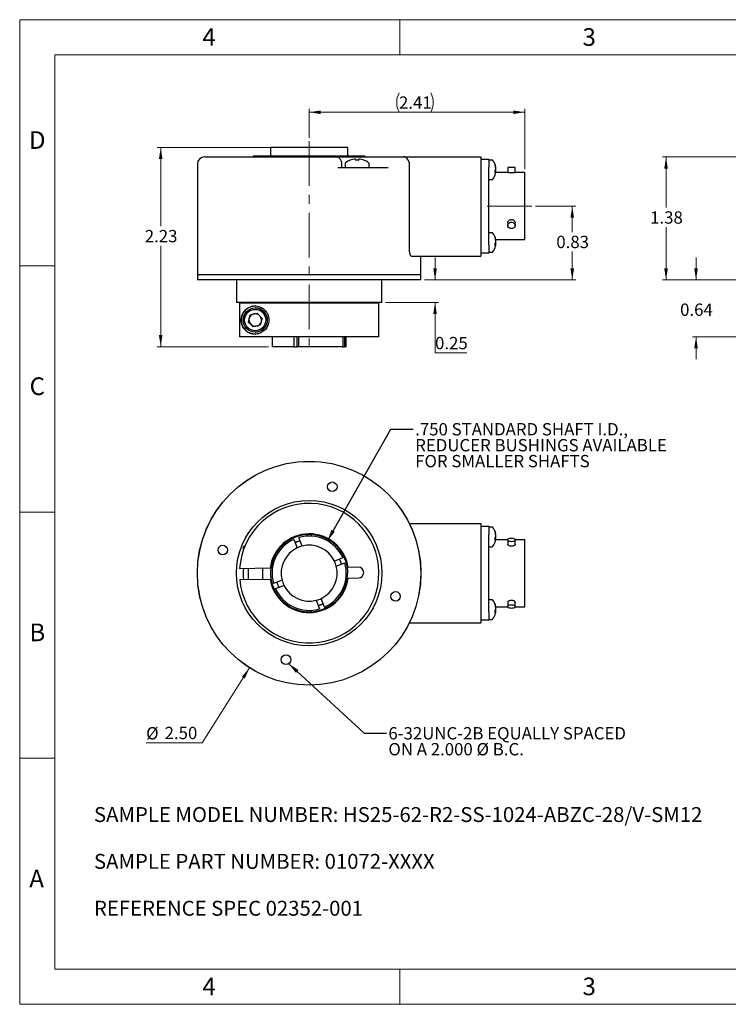
# Model space of a CAD drawing. Units: inches. Extents: x 0 to 17, y 0 to 11.
# Drawn here: x 0 to 7.9, y 0 to 11 of the extents above; entities that cross this region are included whole.
import ezdxf

# ---------------------------------------------------------------- set-up
doc = ezdxf.new("R2010")
doc.units = ezdxf.units.IN
doc.header["$MEASUREMENT"] = 0
doc.linetypes.add('CENTERX2', pattern=[0.8, 0.5, -0.1, 0.1, -0.1])
doc.styles.add('SLDTEXTSTYLE0', font='TXT', dxfattribs={"width": 0.75})
doc.styles.add('SLDTEXTSTYLE2', font='TXT', dxfattribs={"width": 0.691176})
doc.dimstyles.new('SLDDIMSTYLE0', dxfattribs={"dimtxt": 0.137795, "dimasz": 0.13, "dimexe": 0, "dimexo": 0.0625, "dimgap": 0.034449, "dimtad": 1, "dimrnd": 1e-09, "dimzin": 4, "dimdsep": 46, "dimtxsty": 'SLDTEXTSTYLE0', "dimsah": 1, "dimcen": 0, "dimadec": 0, "dimazin": 1, "dimtfac": 1, "dimtofl": 0, "dimtmove": 0, "dimatfit": 3, "dimfxl": 0, "dimfrac": 2, "dimtolj": 1, "dimtzin": 12, "dimarcsym": 0})
doc.dimstyles.new('SLDDIMSTYLE1', dxfattribs={"dimtxt": 0.18, "dimasz": 0.13, "dimexe": 0, "dimexo": 0.0625, "dimgap": 0, "dimtad": 0, "dimtih": 1, "dimtoh": 1, "dimdec": 0, "dimrnd": 1e-09, "dimzin": 0, "dimdsep": 46, "dimtxsty": 'Standard', "dimsah": 1, "dimcen": 0.09, "dimadec": 0, "dimazin": 0, "dimtfac": 0.13, "dimtdec": 0, "dimtofl": 0, "dimtmove": 0, "dimatfit": 3, "dimfxl": 0, "dimfrac": 2, "dimtolj": 1, "dimtzin": 0, "dimarcsym": 0})
doc.dimstyles.new('SLDDIMSTYLE2', dxfattribs={"dimtxt": 0.137795, "dimasz": 0.13, "dimexe": 0, "dimexo": 0.0625, "dimgap": 0.034449, "dimtad": 0, "dimtih": 1, "dimtoh": 1, "dimrnd": 1e-09, "dimdsep": 46, "dimtxsty": 'SLDTEXTSTYLE0', "dimsah": 1, "dimcen": 0.09, "dimadec": 0, "dimazin": 2, "dimtfac": 1, "dimtofl": 0, "dimtmove": 0, "dimatfit": 3, "dimfxl": 0, "dimfrac": 2, "dimtolj": 1, "dimtzin": 12, "dimarcsym": 0})
doc.dimstyles.new('SLDDIMSTYLE3', dxfattribs={"dimtxt": 0.137795, "dimasz": 0.13, "dimexe": 0, "dimexo": 0.0625, "dimgap": 0.034449, "dimtad": 0, "dimtih": 1, "dimtoh": 1, "dimrnd": 1e-09, "dimzin": 12, "dimdsep": 46, "dimtxsty": 'SLDTEXTSTYLE0', "dimsah": 1, "dimcen": 0.09, "dimadec": 0, "dimazin": 3, "dimtfac": 1, "dimtofl": 0, "dimtmove": 0, "dimatfit": 3, "dimfxl": 0, "dimfrac": 2, "dimtolj": 1, "dimtzin": 12, "dimarcsym": 0})
doc.dimstyles.new('SLDDIMSTYLE4', dxfattribs={"dimtxt": 0.137795, "dimasz": 0.13, "dimexe": 0, "dimexo": 0.0625, "dimgap": 0.034449, "dimtad": 0, "dimtih": 1, "dimtoh": 1, "dimrnd": 1e-09, "dimdsep": 46, "dimtxsty": 'SLDTEXTSTYLE0', "dimsah": 1, "dimcen": 0.09, "dimadec": 0, "dimazin": 2, "dimtfac": 1, "dimtmove": 0, "dimatfit": 0, "dimfxl": 0, "dimfrac": 2, "dimtolj": 1, "dimtzin": 12, "dimarcsym": 0})

# ---------------------------------------------------------------- blocks, each defined once
blk = doc.blocks.new('SW_NOTE_0')
at = {"color": 0, "linetype": 'Continuous', "lineweight": 0, "char_height": 0.16667, "attachment_point": 1, "style": 'SLDTEXTSTYLE0'}
for s, insert in [('SAMPLE MODEL NUMBER: HS25-62-R2-SS-1024-ABZC-28/V-SM12', (0, 0.215)), ('SAMPLE PART NUMBER: 01072-XXXX', (0, -0.308)), ('REFERENCE SPEC 02352-001', (0, -0.832))]:
    blk.add_mtext(s, dxfattribs=dict(at, insert=insert))
blk = doc.blocks.new('_D')
at = {"color": 7, "linetype": 'Continuous', "lineweight": 18}
for p, q in [((2.57, 3.759), (2.04, 2.92)), ((2.04, 2.92), (1.414, 2.92))]:
    blk.add_line(p, q, dxfattribs=at)
blk.add_solid([(2.57, 3.759), (2.484, 3.66), (2.518, 3.639)], dxfattribs=at)
at = {"color": 7, "linetype": 'Continuous', "lineweight": 18, "char_height": 0.1378, "attachment_point": 1, "style": 'SLDTEXTSTYLE0'}
for s, insert in [('%%c', (1.414, 3.097)), ('2.50', (1.621, 3.1))]:
    blk.add_mtext(s, dxfattribs=dict(at, insert=insert))
blk = doc.blocks.new('SW_NOTE_11')
at = {"color": 0, "linetype": 'Continuous', "lineweight": 0, "char_height": 0.1378, "attachment_point": 1}
for s, insert, style in [('6-32UNC-2B EQUALLY SPACED', (0.022, 0.066), 'SLDTEXTSTYLE0'), ('ON A 2.000 Ø B.C.', (0.022, -0.112), 'SLDTEXTSTYLE2')]:
    blk.add_mtext(s, dxfattribs=dict(at, insert=insert, style=style))
blk = doc.blocks.new('SW_NOTE_12')
at = {"color": 0, "linetype": 'Continuous', "lineweight": 0, "char_height": 0.1378, "attachment_point": 1, "style": 'SLDTEXTSTYLE0'}
for s, insert in [('.750 STANDARD SHAFT I.D.,', (0.023, 0.069)), ('REDUCER BUSHINGS AVAILABLE', (0.023, -0.109)), ('FOR SMALLER SHAFTS', (0.023, -0.287))]:
    blk.add_mtext(s, dxfattribs=dict(at, insert=insert))
blk = doc.blocks.new('_D_1')
at = {"color": 7, "linetype": 'Continuous', "lineweight": 18}
for p, q in [((5.767, 8.917), (6.218, 8.917)), ((6.179, 8.917), (6.179, 8.627)), ((6.179, 8.092), (6.179, 8.409)), ((4.526, 8.092), (6.218, 8.092))]:
    blk.add_line(p, q, dxfattribs=at)
for points in [[(6.179, 8.917), (6.159, 8.787), (6.199, 8.787)], [(6.179, 8.092), (6.199, 8.222), (6.159, 8.222)]]:
    blk.add_solid(points, dxfattribs=at)
at = {"color": 7, "linetype": 'Continuous', "lineweight": 18, "insert": (6.001, 8.586), "char_height": 0.1378, "attachment_point": 1, "style": 'SLDTEXTSTYLE0'}
blk.add_mtext('0.83', dxfattribs=at)
blk = doc.blocks.new('_D_2')
at = {"color": 7, "linetype": 'Continuous', "lineweight": 18}
for p, q in [((3.237, 9.682), (3.237, 10.005)), ((3.237, 9.966), (5.649, 9.966)), ((5.649, 9.33), (5.649, 10.005))]:
    blk.add_line(p, q, dxfattribs=at)
for centre, start, end in [((4.461, 10.075), 153.4349, 206.5651), ((4.379, 10.075), 333.4349, 26.5651)]:
    blk.add_arc(centre, 0.245, start, end, dxfattribs=at)
for points in [[(3.237, 9.966), (3.367, 9.946), (3.367, 9.986)], [(5.649, 9.966), (5.519, 9.986), (5.519, 9.946)]]:
    blk.add_solid(points, dxfattribs=at)
at = {"color": 7, "linetype": 'Continuous', "lineweight": 18, "insert": (4.242, 10.143), "char_height": 0.1378, "attachment_point": 1, "style": 'SLDTEXTSTYLE0'}
blk.add_mtext('2.41', dxfattribs=at)
blk = doc.blocks.new('_D_3')
at = {"color": 7, "linetype": 'Continuous', "lineweight": 18}
for p, q in [((2.823, 9.572), (1.537, 9.572)), ((1.577, 9.572), (1.577, 8.692)), ((1.577, 7.347), (1.577, 8.474)), ((2.783, 7.347), (1.537, 7.347))]:
    blk.add_line(p, q, dxfattribs=at)
for points in [[(1.577, 9.572), (1.557, 9.442), (1.597, 9.442)], [(1.577, 7.347), (1.597, 7.477), (1.557, 7.477)]]:
    blk.add_solid(points, dxfattribs=at)
at = {"color": 7, "linetype": 'Continuous', "lineweight": 18, "insert": (1.399, 8.651), "char_height": 0.1378, "attachment_point": 1, "style": 'SLDTEXTSTYLE0'}
blk.add_mtext('2.23', dxfattribs=at)
blk = doc.blocks.new('_D_4')
at = {"color": 7, "linetype": 'Continuous', "lineweight": 18}
for p, q in [((4.645, 8.092), (4.645, 8.342)), ((4.526, 8.092), (4.684, 8.092)), ((4.089, 7.842), (4.684, 7.842)), ((4.645, 7.279), (4.645, 7.842)), ((5.001, 7.279), (4.645, 7.279))]:
    blk.add_line(p, q, dxfattribs=at)
for points in [[(4.645, 8.092), (4.665, 8.222), (4.625, 8.222)], [(4.645, 7.842), (4.625, 7.712), (4.665, 7.712)]]:
    blk.add_solid(points, dxfattribs=at)
at = {"color": 7, "linetype": 'Continuous', "lineweight": 18, "insert": (4.645, 7.456), "char_height": 0.1378, "attachment_point": 1, "style": 'SLDTEXTSTYLE0'}
blk.add_mtext('0.25', dxfattribs=at)
blk = doc.blocks.new('_D_7')
at = {"color": 7, "linetype": 'Continuous', "lineweight": 18}
for p, q in [((8.221, 9.467), (7.189, 9.467)), ((7.228, 9.467), (7.228, 8.9)), ((7.228, 8.092), (7.228, 8.681)), ((8.055, 8.092), (7.189, 8.092))]:
    blk.add_line(p, q, dxfattribs=at)
for points in [[(7.228, 9.467), (7.208, 9.337), (7.248, 9.337)], [(7.228, 8.092), (7.248, 8.222), (7.208, 8.222)]]:
    blk.add_solid(points, dxfattribs=at)
at = {"color": 7, "linetype": 'Continuous', "lineweight": 18, "insert": (7.05, 8.859), "char_height": 0.1378, "attachment_point": 1, "style": 'SLDTEXTSTYLE0'}
blk.add_mtext('1.38', dxfattribs=at)
blk = doc.blocks.new('_D_8')
at = {"color": 7, "linetype": 'Continuous', "lineweight": 18}
for p, q in [((7.563, 8.092), (7.563, 8.342)), ((8.055, 8.092), (7.524, 8.092)), ((8.525, 7.457), (7.524, 7.457)), ((7.563, 7.457), (7.563, 7.207))]:
    blk.add_line(p, q, dxfattribs=at)
for points in [[(7.563, 8.092), (7.583, 8.222), (7.543, 8.222)], [(7.563, 7.457), (7.543, 7.327), (7.583, 7.327)]]:
    blk.add_solid(points, dxfattribs=at)
at = {"color": 7, "linetype": 'Continuous', "lineweight": 18, "insert": (7.385, 7.829), "char_height": 0.1378, "attachment_point": 1, "style": 'SLDTEXTSTYLE0'}
blk.add_mtext('0.64', dxfattribs=at)

msp = doc.modelspace()

# ---------------------------------------------------------------- linework, layer by layer
at = {"color": 7, "linetype": 'Continuous', "lineweight": 18}
for p, q in [((0, 0), (0, 11)), ((0, 11), (17, 11)), ((4.25, 10.6063), (4.25, 11)), ((16.6063, 10.6063), (0.3937, 10.6063)), ((0.3937, 10.6063), (0.3937, 0.3937)), ((0.3937, 8.25), (0, 8.25)), ((0, 5.5), (0.3937, 5.5)), ((0.3937, 2.75), (0, 2.75)), ((0.3937, 0.3937), (16.6063, 0.3937)), ((4.25, 0), (4.25, 0.3937)), ((0, 0), (17, 0))]:
    msp.add_line(p, q, dxfattribs=at)
at = {"color": 7, "linetype": 'Continuous', "lineweight": 25}
for p, q in [((2.8055, 9.572), (2.8055, 9.477)), ((3.6685, 9.572), (2.8055, 9.572)), ((3.6685, 9.477), (3.6685, 9.572)), ((2.067, 9.467), (3.5326, 9.467)), ((2.6095, 9.477), (2.6095, 9.467)), ((3.8645, 9.477), (2.6095, 9.477)), ((3.5326, 9.467), (4.042, 9.467)), ((3.8645, 9.467), (3.8645, 9.477)), ((4.042, 9.467), (4.0696, 9.467)), ((4.0696, 9.467), (4.2972, 9.467)), ((4.2972, 9.467), (5.157, 9.467)), ((5.157, 9.467), (5.157, 9.407)), ((1.987, 9.387), (1.987, 8.154)), ((3.603, 9.347), (3.603, 9.387)), ((3.6385, 9.3904), (3.6385, 9.347)), ((3.9085, 9.347), (3.9085, 9.3904)), ((4.3571, 9.387), (4.3571, 8.417)), ((5.157, 9.442), (5.247, 9.442)), ((5.157, 9.407), (5.157, 8.417)), ((5.247, 9.442), (5.247, 9.3482)), ((5.2847, 9.4325), (5.247, 9.4325)), ((3.5584, 9.347), (4.1224, 9.347)), ((5.247, 8.4857), (5.247, 9.3482)), ((5.3157, 9.3036), (5.3256, 9.3023)), ((5.3256, 9.3144), (5.3169, 9.3149)), ((5.324, 9.3435), (5.3256, 9.3437)), ((5.458, 9.291), (5.3241, 9.291)), ((5.4575, 9.347), (5.4575, 9.2909)), ((5.499, 9.347), (5.4575, 9.347)), ((5.5405, 9.347), (5.499, 9.347)), ((5.649, 9.291), (5.54, 9.291)), ((5.5405, 9.2909), (5.5405, 9.347)), ((5.649, 8.543), (5.649, 9.291)), ((5.247, 9.2135), (5.2847, 9.2135)), ((5.4575, 8.73), (5.4575, 8.702)), ((5.5405, 8.702), (5.5405, 8.73)), ((5.2847, 8.6205), (5.247, 8.6205)), ((5.247, 8.4857), (5.247, 8.392)), ((5.3256, 8.4903), (5.3157, 8.4916)), ((5.3169, 8.5029), (5.3256, 8.5024)), ((5.3256, 8.5317), (5.324, 8.5315)), ((5.3241, 8.543), (5.649, 8.543)), ((5.157, 8.417), (5.157, 8.357)), ((5.247, 8.392), (5.157, 8.392)), ((5.247, 8.4015), (5.2847, 8.4015)), ((4.3848, 8.357), (5.157, 8.357)), ((4.487, 8.154), (4.487, 8.357)), ((1.987, 8.154), (4.487, 8.154)), ((1.9875, 8.154), (1.9875, 8.092)), ((4.4865, 8.092), (4.4865, 8.154)), ((4.4865, 8.092), (1.9875, 8.092)), ((2.4245, 8.092), (2.4245, 7.842)), ((4.0495, 7.842), (4.0495, 8.092)), ((4.0495, 7.842), (2.4245, 7.842)), ((2.4587, 7.832), (2.4587, 7.457)), ((4.017, 7.832), (2.4587, 7.832)), ((2.6095, 7.842), (2.6095, 7.832)), ((3.8645, 7.832), (3.8645, 7.842)), ((4.017, 7.457), (4.017, 7.832)), ((2.5781, 7.7035), (2.5546, 7.6262)), ((2.579, 7.7035), (2.5673, 7.6648)), ((2.5781, 7.7035), (2.6568, 7.7218)), ((2.579, 7.7035), (2.5781, 7.7035)), ((2.579, 7.7035), (2.6184, 7.7127)), ((2.6184, 7.7127), (2.657, 7.7217)), ((2.6353, 7.7795), (2.6335, 7.7795)), ((2.712, 7.6628), (2.6568, 7.7218)), ((2.5546, 7.6262), (2.6098, 7.5672)), ((2.5555, 7.6262), (2.5546, 7.6262)), ((2.5673, 7.6648), (2.5555, 7.6262)), ((2.5555, 7.6262), (2.5831, 7.5967)), ((2.5831, 7.5967), (2.6106, 7.5673)), ((2.712, 7.6628), (2.6886, 7.5855)), ((2.6886, 7.5855), (2.6098, 7.5672)), ((2.6335, 7.5095), (2.6353, 7.5095)), ((4.017, 7.457), (2.4587, 7.457)), ((2.822, 7.457), (2.822, 7.347)), ((3.066, 7.457), (3.066, 7.347)), ((3.1013, 7.347), (3.1013, 7.457)), ((3.1223, 7.347), (3.1223, 7.457)), ((3.6151, 7.457), (3.6151, 7.347)), ((3.6358, 7.347), (3.6358, 7.457)), ((3.652, 7.347), (3.652, 7.457)), ((3.066, 7.347), (2.822, 7.347)), ((3.066, 7.347), (3.1013, 7.347)), ((3.1223, 7.347), (3.1013, 7.347)), ((3.6151, 7.347), (3.1223, 7.347)), ((3.6151, 7.347), (3.6358, 7.347)), ((3.652, 7.347), (3.6358, 7.347)), ((4.3571, 5.3712), (5.157, 5.3712)), ((5.157, 5.3712), (5.157, 5.3112)), ((5.157, 5.3412), (5.247, 5.3412)), ((5.157, 5.3112), (5.157, 4.3212)), ((5.247, 5.3412), (5.247, 5.2474)), ((5.2847, 5.3317), (5.247, 5.3317)), ((3.066, 5.1943), (3.1013, 5.0982)), ((3.1576, 5.119), (3.1223, 5.215)), ((3.212, 5.247), (3.212, 5.2304)), ((3.262, 5.2304), (3.262, 5.247)), ((5.247, 4.3849), (5.247, 5.2474)), ((5.3157, 5.2028), (5.3256, 5.2015)), ((5.3256, 5.2136), (5.3169, 5.2141)), ((5.324, 5.2427), (5.3256, 5.2429)), ((5.4576, 5.1902), (5.3241, 5.1902)), ((5.4575, 5.1886), (5.4575, 5.14)), ((5.649, 5.1902), (5.5404, 5.1902)), ((5.5405, 5.14), (5.5405, 5.1886)), ((5.649, 4.4422), (5.649, 5.1902)), ((2.5143, 5.1216), (2.4985, 5.1054)), ((2.4985, 5.1054), (2.5127, 5.1056)), ((2.4985, 5.1054), (2.499, 5.0685)), ((2.5143, 5.1216), (2.5193, 5.1217)), ((3.5677, 5.0934), (3.5545, 5.0835)), ((5.247, 5.1127), (5.2847, 5.1127)), ((2.8515, 5.0099), (2.8658, 5.0017)), ((2.8908, 5.045), (2.8765, 5.0532)), ((3.6151, 4.9873), (3.5191, 4.9519)), ((3.5843, 5.0434), (3.5976, 5.0532)), ((2.8004, 4.871), (2.4587, 4.8669)), ((2.5544, 4.8681), (2.5558, 4.7481)), ((2.7198, 4.75), (2.7183, 4.87)), ((3.5398, 4.8956), (3.6358, 4.9309)), ((3.7863, 4.8827), (3.6722, 4.8814)), ((2.4601, 4.747), (2.8019, 4.751)), ((2.9343, 4.7368), (2.8382, 4.7014)), ((3.6736, 4.7614), (3.7877, 4.7627)), ((2.8589, 4.6451), (2.955, 4.6805)), ((3.6226, 4.6225), (3.6083, 4.6307)), ((2.8897, 4.589), (2.8765, 4.5792)), ((2.9063, 4.539), (2.9196, 4.5489)), ((3.3164, 4.5134), (3.3518, 4.4174)), ((3.4081, 4.4381), (3.3727, 4.5342)), ((3.5833, 4.5874), (3.5976, 4.5792)), ((5.2847, 4.5197), (5.247, 4.5197)), ((3.212, 4.4019), (3.212, 4.3854)), ((3.262, 4.3854), (3.262, 4.4019)), ((5.3169, 4.4021), (5.3256, 4.4016)), ((5.3256, 4.4309), (5.324, 4.4307)), ((5.3241, 4.4422), (5.4576, 4.4422)), ((5.4575, 4.4924), (5.4575, 4.4438)), ((5.5404, 4.4422), (5.649, 4.4422)), ((5.5405, 4.4438), (5.5405, 4.4924)), ((5.157, 4.3212), (5.157, 4.2612)), ((5.247, 4.2912), (5.157, 4.2912)), ((5.247, 4.3849), (5.247, 4.2912)), ((5.247, 4.3007), (5.2847, 4.3007)), ((5.3256, 4.3895), (5.3157, 4.3908)), ((4.3571, 4.2612), (5.157, 4.2612))]:
    msp.add_line(p, q, dxfattribs=at)
at = {"color": 7, "linetype": 'CENTERX2', "lineweight": 18}
for p, q in [((3.237, 9.6423), (3.237, 7.2792)), ((5.7278, 8.917), (5.1403, 8.917))]:
    msp.add_line(p, q, dxfattribs=at)
at = {"color": 7, "linetype": 'Continuous', "lineweight": 25, "flags": 128}
for points in [[(3.6973, 9.4297), (3.6971, 9.4299), (3.6969, 9.4301), (3.6968, 9.4302), (3.6968, 9.4302)], [(3.7552, 9.4425), (3.7552, 9.4417), (3.7553, 9.4407), (3.7555, 9.4395), (3.7556, 9.438), (3.7558, 9.4363), (3.756, 9.4343), (3.7562, 9.4321), (3.7564, 9.4297)], [(3.7906, 9.4297), (3.7909, 9.4321), (3.7911, 9.4343), (3.7913, 9.4363), (3.7914, 9.438), (3.7916, 9.4395), (3.7917, 9.4407), (3.7918, 9.4417), (3.7919, 9.4425)], [(3.8502, 9.4302), (3.8502, 9.4302), (3.8501, 9.4301), (3.85, 9.4299), (3.8498, 9.4297)], [(5.499, 8.6661), (5.4868, 8.6677), (5.4756, 8.6723), (5.4666, 8.6796), (5.4604, 8.6889), (5.4576, 8.6993), (5.4586, 8.71), (5.4631, 8.72), (5.4708, 8.7283), (5.481, 8.7344), (5.4928, 8.7375), (5.5052, 8.7375), (5.517, 8.7344), (5.5272, 8.7283), (5.535, 8.72), (5.5395, 8.71), (5.5404, 8.6993), (5.5377, 8.6889), (5.5315, 8.6796), (5.5224, 8.6723), (5.5113, 8.6677), (5.499, 8.6661)], [(3.1361, 5.1774), (3.101, 5.1656), (3.0798, 5.1566)], [(5.499, 5.1678), (5.4868, 5.1688), (5.4756, 5.1714), (5.4666, 5.1756), (5.4604, 5.181), (5.4576, 5.187), (5.4586, 5.1932), (5.4631, 5.199), (5.4708, 5.2038), (5.481, 5.2073), (5.4928, 5.2091), (5.5052, 5.2091), (5.517, 5.2073), (5.5272, 5.2038), (5.535, 5.199), (5.5395, 5.1932), (5.5404, 5.187), (5.5377, 5.181), (5.5315, 5.1756), (5.5224, 5.1714), (5.5113, 5.1688), (5.499, 5.1678)], [(3.5982, 4.9171), (3.5871, 4.9507), (3.5775, 4.9734)], [(2.8759, 4.7153), (2.887, 4.6817), (2.8966, 4.659)], [(3.3379, 4.455), (3.3731, 4.4667), (3.3942, 4.4757)], [(5.499, 4.4231), (5.4868, 4.424), (5.4756, 4.4267), (5.4666, 4.4309), (5.4604, 4.4362), (5.4576, 4.4423), (5.4586, 4.4484), (5.4631, 4.4542), (5.4708, 4.459), (5.481, 4.4625), (5.4928, 4.4643), (5.5052, 4.4643), (5.517, 4.4625), (5.5272, 4.459), (5.535, 4.4542), (5.5395, 4.4484), (5.5404, 4.4423), (5.5377, 4.4362), (5.5315, 4.4309), (5.5224, 4.4267), (5.5113, 4.424), (5.499, 4.4231)]]:
    msp.add_lwpolyline(points, dxfattribs=at)
at = {"color": 7, "linetype": 'Continuous', "lineweight": 25}
for centre, radius in [((2.6335, 7.6445), 0.135), ((2.6333, 7.6445), 0.119), ((3.237, 4.8162), 1.25), ((3.237, 4.8162), 1.2495), ((3.4958, 5.7821), 0.0532), ((3.237, 4.8162), 0.8125), ((2.2711, 5.075), 0.0532), ((4.2029, 4.5574), 0.0532), ((2.9782, 3.8503), 0.0532)]:
    msp.add_circle(centre, radius, dxfattribs=at)
for centre, radius, start, end in [((2.067, 9.387), 0.08, 90, 180), ((3.6535, 9.3904), 0.015, 125.6682, 180), ((3.7735, 9.2232), 0.2208, 110.33115, 125.6682), ((3.7735, 9.2216), 0.2216, 94.7443, 110.12176), ((3.7735, 9.1605), 0.2697, 86.36049, 93.63951), ((3.7735, 9.2216), 0.2216, 69.87826, 85.25569), ((3.7735, 9.2232), 0.2208, 54.3318, 69.66885), ((3.8935, 9.3904), 0.015, 0, 54.3318), ((5.2847, 9.4225), 0.01, 36.01956, 90), ((5.1478, 9.323), 0.1792, 13.11505, 36.01956), ((5.1746, 9.3292), 0.1517, 5.47426, 21.9824), ((5.2839, 9.3804), 0.0319, 349.79575, 10.20425), ((5.1665, 9.3162), 0.1599, 5.51416, 21.45216), ((5.1478, 9.323), 0.1792, 323.98044, 346.88495), ((5.2838, 9.3426), 0.0432, 316.69938, 345.21215), ((5.1295, 9.2993), 0.1862, 355.78495, 4.21505), ((5.2927, 9.3112), 0.0341, 311.49786, 344.92576), ((5.2916, 9.3064), 0.0349, 13.2183, 28.36152), ((5.1745, 9.3168), 0.1519, 346.8881, 354.52156), ((5.1693, 9.3293), 0.157, 350.16698, 354.55003), ((5.2847, 9.2235), 0.01, 270, 323.98044), ((5.2847, 8.6105), 0.01, 36.01956, 90), ((5.1478, 8.511), 0.1792, 13.11505, 36.01956), ((5.1478, 8.511), 0.1792, 323.98044, 346.88495), ((5.1746, 8.5172), 0.1517, 5.47415, 21.9825), ((5.2839, 8.5684), 0.0319, 349.79563, 10.20437), ((5.1665, 8.5042), 0.1599, 5.51418, 21.45212), ((5.2838, 8.5306), 0.0432, 316.69945, 345.21218), ((5.1295, 8.4873), 0.1862, 355.78494, 4.21506), ((5.2927, 8.4992), 0.0341, 311.4981, 344.92574), ((5.2916, 8.4944), 0.0349, 13.21787, 28.36195), ((5.1745, 8.5048), 0.1519, 346.88812, 354.5216), ((5.1693, 8.5173), 0.157, 350.16722, 354.54979), ((5.2847, 8.4115), 0.01, 270, 323.98044), ((2.6353, 7.6445), 0.1575, 90.00213, 180.00192), ((2.6342, 7.6445), 0.07, 103.1125, 163.11281), ((2.6342, 7.6445), 0.07, 51.03224, 103.11137), ((2.6353, 7.6445), 0.135, 43.10789, 89.99981), ((2.6353, 7.6445), 0.135, 270.00375, 43.10986), ((2.6353, 7.6445), 0.1575, 179.99767, 269.99826), ((2.6343, 7.6445), 0.07, 163.11146, 223.10806), ((2.6342, 7.6445), 0.07, 223.10785, 278.69632), ((2.6342, 7.6445), 0.07, 287.52711, 334.03855), ((2.6342, 7.6445), 0.07, 352.18536, 35.18426), ((3.237, 4.8162), 0.78, 185.09296, 176.26951), ((5.2847, 5.3217), 0.01, 36.01956, 90), ((5.1478, 5.2222), 0.1792, 13.11505, 36.01956), ((5.1746, 5.2284), 0.1517, 5.47414, 21.98252), ((5.2839, 5.2796), 0.0319, 349.79555, 10.20445), ((3.237, 4.8162), 0.44, 8.51871, 172.84375), ((3.237, 4.8162), 0.415, 114.3432, 196.05224), ((3.237, 4.8162), 0.4315, 93.32143, 146.67857), ((3.237, 4.8162), 0.3745, 105.60302, 114.79243), ((3.237, 4.8162), 0.415, 24.3432, 106.05224), ((3.237, 4.8162), 0.4315, 86.67857, 93.32143), ((3.237, 4.8162), 0.4315, 39.96429, 86.67857), ((5.1478, 5.2222), 0.1792, 323.98044, 346.88495), ((5.1665, 5.2154), 0.1599, 5.51423, 21.45206), ((5.2838, 5.2418), 0.0432, 316.69928, 345.21235), ((5.1295, 5.1985), 0.1862, 355.78496, 4.21504), ((5.2927, 5.2104), 0.0341, 311.4981, 344.92574), ((5.2916, 5.2056), 0.0349, 13.21788, 28.3621), ((5.1745, 5.216), 0.1519, 346.88814, 354.52158), ((5.1693, 5.2285), 0.157, 350.16698, 354.55003), ((3.237, 4.8162), 0.313, 115.69777, 194.69767), ((3.237, 4.8162), 0.313, 104.69767, 115.69777), ((3.237, 4.8162), 0.313, 25.69777, 104.69767), ((3.237, 4.8162), 0.4315, 33.32143, 39.96429), ((5.2847, 5.1227), 0.01, 270, 323.98044), ((3.237, 4.8162), 0.4315, 153.32143, 213.32143), ((3.237, 4.8162), 0.4315, 146.67857, 153.32143), ((3.237, 4.8162), 0.313, 14.69767, 25.69777), ((3.237, 4.8162), 0.3745, 15.60302, 24.79243), ((3.237, 4.8162), 0.4315, 333.32143, 33.32143), ((3.237, 4.8162), 0.7375, 176.01472, 185.34774), ((3.237, 4.8162), 0.313, 295.69777, 14.69767), ((3.237, 4.8162), 0.415, 294.3432, 16.05224), ((3.787, 4.8227), 0.06, 270.68123, 90.68123), ((3.237, 4.8162), 0.44, 188.51871, 352.84375), ((3.237, 4.8162), 0.313, 194.69767, 205.69777), ((3.237, 4.8162), 0.415, 204.3432, 286.05224), ((3.237, 4.8162), 0.3745, 195.60302, 204.79243), ((3.237, 4.8162), 0.313, 205.69777, 284.69767), ((3.237, 4.8162), 0.4315, 326.67857, 333.32143), ((3.237, 4.8162), 0.4315, 213.32143, 219.96429), ((3.237, 4.8162), 0.4315, 219.96429, 266.67857), ((3.237, 4.8162), 0.4315, 273.32143, 326.67857), ((3.237, 4.8162), 0.313, 284.69767, 295.69777), ((5.2847, 4.5097), 0.01, 36.01956, 90), ((5.1478, 4.4102), 0.1792, 13.11505, 36.01956), ((3.237, 4.8162), 0.3745, 285.60302, 294.79243), ((5.1746, 4.4164), 0.1517, 5.47415, 21.9825), ((5.2839, 4.4676), 0.0319, 349.79559, 10.20441), ((5.1665, 4.4034), 0.1599, 5.51421, 21.45207), ((5.2838, 4.4298), 0.0432, 316.69945, 345.21218), ((5.1295, 4.3865), 0.1862, 355.78494, 4.21506), ((5.2916, 4.3936), 0.0349, 13.21787, 28.36195), ((5.1693, 4.4165), 0.157, 350.16722, 354.54979), ((3.237, 4.8162), 0.4315, 266.67857, 273.32143), ((5.2847, 4.3107), 0.01, 270, 323.98044), ((5.1478, 4.4102), 0.1792, 323.98044, 346.88495), ((5.2927, 4.3984), 0.0341, 311.4981, 344.92574), ((5.1745, 4.404), 0.1519, 346.88812, 354.5216)]:
    msp.add_arc(centre, radius, start, end, dxfattribs=at)
for points, knots in [([(3.603, 9.387), (3.603, 9.387), (3.6033, 9.3924), (3.602, 9.4028), (3.5985, 9.4176), (3.5926, 9.4308), (3.5848, 9.4423), (3.5753, 9.4519), (3.5641, 9.4595), (3.5517, 9.4645), (3.541, 9.467), (3.5346, 9.4667), (3.5327, 9.4666)], [0, 0, 0, 0, 0.0017449, 0.1340368, 0.2603293, 0.3836044, 0.5001807, 0.6140427, 0.7260617, 0.8386671, 0.9511948, 1, 1, 1, 1]), ([(4.3542, 9.407), (4.3529, 9.4115), (4.3515, 9.4158), (4.3481, 9.4242), (4.3463, 9.4283), (4.3402, 9.4396), (4.3355, 9.4462), (4.3255, 9.4565), (4.32, 9.4605), (4.3088, 9.4657), (4.3029, 9.467), (4.2972, 9.467)], [0, 0, 0, 0, 0.125, 0.125, 0.25, 0.25, 0.5, 0.5, 0.75, 0.75, 1, 1, 1, 1]), ([(5.499, 9.2887), (5.4944, 9.2887), (5.4851, 9.2888), (5.4727, 9.2896), (5.4633, 9.2904), (5.458, 9.2909), (5.458, 9.2909), (5.458, 9.2909)], [0, 0, 0, 0, 0.2139366, 0.4278413, 0.6425778, 0.8578607, 1, 1, 1, 1]), ([(5.54, 9.2909), (5.5401, 9.291), (5.5407, 9.291), (5.5369, 9.2906), (5.529, 9.2899), (5.5174, 9.2891), (5.5068, 9.2887), (5.5006, 9.2887), (5.499, 9.2887)], [0, 0, 0, 0, 0.0721813, 0.2854403, 0.4991678, 0.714043, 0.9289677, 1, 1, 1, 1]), ([(5.458, 8.7301), (5.4579, 8.7314), (5.4573, 8.7367), (5.4611, 8.7461), (5.469, 8.7564), (5.4807, 8.764), (5.4913, 8.7668), (5.5021, 8.7673), (5.513, 8.7656), (5.5254, 8.7594), (5.5347, 8.7498), (5.54, 8.7394), (5.54, 8.7327), (5.54, 8.73)], [0, 0, 0, 0, 0.0358862, 0.1425634, 0.2494756, 0.3569614, 0.4644722, 0.5000032, 0.6069245, 0.7138286, 0.8211486, 0.9287416, 1, 1, 1, 1]), ([(4.3571, 8.417), (4.3571, 8.4128), (4.3573, 8.4088), (4.3581, 8.4007), (4.3587, 8.3968), (4.3611, 8.3857), (4.3634, 8.379), (4.3674, 8.371), (4.3688, 8.3685), (4.3718, 8.3644), (4.3734, 8.3627), (4.3782, 8.3584), (4.3815, 8.357), (4.3848, 8.357)], [0, 0, 0, 0, 0.125, 0.125, 0.25, 0.25, 0.5, 0.5, 0.625, 0.625, 0.75, 0.75, 1, 1, 1, 1]), ([(2.7869, 7.6445), (2.7866, 7.6521), (2.7859, 7.6673), (2.781, 7.6894), (2.7732, 7.7101), (2.7629, 7.7293), (2.7503, 7.7466), (2.734, 7.7636), (2.7139, 7.7787), (2.688, 7.7921), (2.6591, 7.8005), (2.624, 7.8033), (2.5877, 7.7975), (2.5545, 7.7827), (2.5279, 7.7634), (2.507, 7.7404), (2.4928, 7.7158), (2.4849, 7.6946), (2.4809, 7.6795), (2.4787, 7.6669), (2.4774, 7.6528), (2.4773, 7.6385), (2.4786, 7.6224), (2.482, 7.6038), (2.4882, 7.5845), (2.5002, 7.5594), (2.52, 7.5324), (2.5502, 7.5084), (2.5859, 7.492), (2.6215, 7.4859), (2.6555, 7.488), (2.6833, 7.4952), (2.709, 7.5073), (2.7302, 7.5221), (2.7483, 7.5399), (2.7632, 7.5597), (2.7751, 7.5827), (2.7847, 7.611), (2.7861, 7.6323), (2.7869, 7.6445)], [0, 0, 0, 0, 0.0162628, 0.0325287, 0.0487502, 0.0649792, 0.0819212, 0.0988733, 0.1229119, 0.1469817, 0.1801114, 0.2132951, 0.2623985, 0.3115827, 0.3536107, 0.3957489, 0.4376794, 0.460733, 0.4724177, 0.4840484, 0.4942907, 0.504617, 0.5137923, 0.5302487, 0.5543489, 0.5785633, 0.6323692, 0.6862124, 0.7353101, 0.7843302, 0.8160104, 0.847648, 0.871963, 0.8962471, 0.915628, 0.9349916, 0.9545084, 0.9740101, 1, 1, 1, 1]), ([(5.499, 5.1173), (5.4944, 5.1176), (5.4851, 5.1182), (5.4727, 5.1223), (5.4633, 5.1283), (5.458, 5.1346), (5.458, 5.1385), (5.458, 5.1401)], [0, 0, 0, 0, 0.2138421, 0.4276524, 0.6422941, 0.8574817, 1, 1, 1, 1]), ([(5.54, 5.14), (5.5401, 5.1393), (5.5407, 5.1362), (5.5369, 5.1306), (5.529, 5.1242), (5.5174, 5.1194), (5.5068, 5.1175), (5.5006, 5.1174), (5.499, 5.1173)], [0, 0, 0, 0, 0.07177138, 0.28512473, 0.49894652, 0.7139166, 0.92893635, 1, 1, 1, 1]), ([(5.458, 4.4924), (5.4579, 4.4931), (5.4573, 4.4962), (5.4611, 4.5018), (5.469, 4.5082), (5.4807, 4.513), (5.4913, 4.5148), (5.5021, 4.5152), (5.513, 4.5141), (5.5254, 4.5101), (5.5347, 4.5041), (5.54, 4.4978), (5.54, 4.4939), (5.54, 4.4923)], [0, 0, 0, 0, 0.035886, 0.14256358, 0.24947538, 0.35696134, 0.46447213, 0.50000313, 0.60692441, 0.71382861, 0.82114859, 0.92874143, 1, 1, 1, 1])]:
    msp.add_open_spline(points, degree=3, knots=knots, dxfattribs=at)
msp.add_open_spline([(4.3542, 9.407), (4.3561, 9.4005), (4.3571, 9.3938), (4.3571, 9.387)], degree=3, dxfattribs=at)

# ---------------------------------------------------------------- block references
at = {"color": 7, "linetype": 'Continuous', "lineweight": 0}
for name, p in [('SW_NOTE_12', (4.3997, 6.4242)), ('SW_NOTE_11', (4.101, 3.0308)), ('SW_NOTE_0', (0.8308, 1.9883))]:
    msp.add_blockref(name, p, dxfattribs=at)

# ---------------------------------------------------------------- texts
at = {"color": 7, "linetype": 'Continuous', "lineweight": 0, "char_height": 0.1969, "attachment_point": 2, "style": 'SLDTEXTSTYLE0'}
for s, insert in [('4', (2.1183, 10.9049)), ('3', (6.3687, 10.9049)), ('D', (0.1968, 9.7538)), ('C', (0.1966, 7.0038)), ('B', (0.1977, 4.2538)), ('A', (0.1897, 1.5038)), ('4', (2.1183, 0.2986)), ('3', (6.3687, 0.2986))]:
    msp.add_mtext(s, dxfattribs=dict(at, insert=insert))

# ---------------------------------------------------------------- dimensions: what is measured, and where the dimension line sits
at = {"color": 7, "linetype": 'Continuous', "lineweight": 18}
dim = msp.add_linear_dim(base=(5.649, 10.0891), p1=(3.237, 9.6423), p2=(5.649, 9.291), text='(<>)', dimstyle='SLDDIMSTYLE3', dxfattribs=at)
dim.commit()
dim.dimension.update_dxf_attribs({"geometry": '_D_2', "text_midpoint": (4.4199, 10.0891), "dimtype": 160})
for base, p1, p2, dimstyle, picture, middle in [((1.5768654891, 7.3469990493), (2.862020359, 9.5719990493), (2.822020359, 7.3469990493), 'SLDDIMSTYLE3', '_D_3', (1.5768654891, 8.5829800172)), ((7.2281493125, 8.0919990493), (8.2600457865, 9.4669990493), (8.0947910448, 8.0919990493), 'SLDDIMSTYLE3', '_D_7', (7.2281493125, 8.7904703953)), ((6.1790638747, 8.9169990493), (4.486520359, 8.0919990493), (5.7277605165, 8.9169990493), 'SLDDIMSTYLE2', '_D_1', (6.1790638747, 8.5181005799)), ((4.6447, 8.092), (4.0495, 7.842), (4.4865, 8.092), 'SLDDIMSTYLE4', '_D_4', (4.6447, 7.3881)), ((7.5628729578, 7.4569990493), (8.0947910448, 8.0919990493), (8.5642910448, 7.4569990493), 'SLDDIMSTYLE4', '_D_8', (7.5628729578, 7.7604725891))]:
    dim = msp.add_linear_dim(base=base, p1=p1, p2=p2, angle=90, dimstyle=dimstyle, dxfattribs=at)
    dim.commit()
    dim.dimension.update_dxf_attribs({"geometry": picture, "text_midpoint": middle, "dimtype": 160})
dim = msp.add_diameter_dim_2p(p1=(3.9038, 5.8729), p2=(2.5702, 3.7595), dimstyle='SLDDIMSTYLE0', dxfattribs=at)
dim.commit()
dim.dimension.update_dxf_attribs({"geometry": '_D', "text_midpoint": (1.6957, 3.0302), "dimtype": 163})

# ---------------------------------------------------------------- leaders
at = {"color": 7, "linetype": 'Continuous', "lineweight": 0}
for points in [[(3.4417, 5.1772), (4.1497, 6.4242), (4.3997, 6.4242)], [(3.0076, 3.8059), (3.851, 3.0308), (4.101, 3.0308)]]:
    msp.add_leader(points, dimstyle='SLDDIMSTYLE1', dxfattribs=at)

doc.saveas('drawing.dxf')
